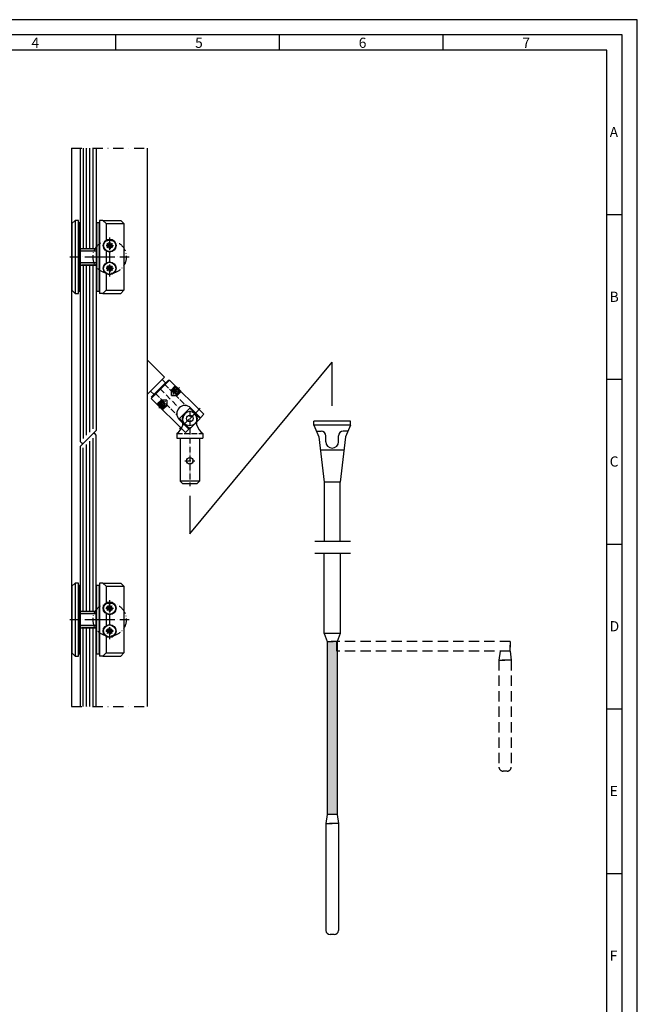
# Model space of a CAD drawing. Extents: x 581 to 1323, y 5160 to 6211.
# Drawn here: x 943 to 1323, y 5605 to 6211 of the extents above; entities that cross this region are included whole.
import ezdxf

# ---------------------------------------------------------------- set-up
doc = ezdxf.new("R2010")
doc.units = 0
doc.header["$MEASUREMENT"] = 0
for name, pattern in [('ACAD_ISO02W100', [15, 12, -3]), ('ACAD_ISO10W100', [18, 12, -3, 0, -3]), ('STRICHLINIE2', [9.525, 6.35, -3.175]), ('STRICHPUNKT2', [12.7, 6.35, -3.175, 0, -3.175])]:
    doc.linetypes.add(name, pattern=pattern)
doc.layers.get('0').update_dxf_attribs({"linetype": 'CONTINUOUS'})
for name, color, linetype in [('SEITENSCHNITT', 7, 'CONTINUOUS'), ('Strichlinie', 1, 'ACAD_ISO02W100'), ('Strichpunkt schmal', 1, 'ACAD_ISO10W100'), ('Vollinie', 7, 'CONTINUOUS')]:
    doc.layers.add(name, color=color, linetype=linetype)
doc.styles.add('Arial', font='arial.ttf')

msp = doc.modelspace()

# ---------------------------------------------------------------- hatches: boundary and pattern name
h = msp.add_hatch(color=256)
h.paths.add_polyline_path([(990.5, 6086.11), (992.5, 6086.11), (992.5, 6065.11), (990.5, 6065.11)])
h.paths.add_polyline_path([(990.5, 6065.11), (992.5, 6065.11), (992.5, 6044.11), (990.5, 6044.11)])
h.paths.add_polyline_path([(980.5, 6061.61), (990.5, 6061.61), (990.5, 6060.11), (980.5, 6060.11)])
h.paths.add_polyline_path([(980.5, 6070.11), (990.5, 6070.11), (990.5, 6068.61), (980.5, 6068.61)])
h.paths.add_polyline_path([(979.5, 6086.11), (980.5, 6086.11), (980.5, 6065.11), (979.5, 6065.11)])
h.paths.add_polyline_path([(979.5, 6065.11), (980.5, 6065.11), (980.5, 6044.11), (979.5, 6044.11)])
h = msp.add_hatch(color=256)
h.paths.add_polyline_path([(990.49, 5862.91), (992.49, 5862.91), (992.49, 5841.91), (990.49, 5841.91)])
h.paths.add_polyline_path([(990.49, 5841.91), (992.49, 5841.91), (992.49, 5820.91), (990.49, 5820.91)])
h.paths.add_polyline_path([(980.49, 5838.41), (990.49, 5838.41), (990.49, 5836.91), (980.49, 5836.91)])
h.paths.add_polyline_path([(980.49, 5846.91), (990.49, 5846.91), (990.49, 5845.41), (980.49, 5845.41)])
h.paths.add_polyline_path([(979.49, 5862.91), (980.49, 5862.91), (980.49, 5841.91), (979.49, 5841.91)])
h.paths.add_polyline_path([(979.49, 5841.91), (980.49, 5841.91), (980.49, 5820.91), (979.49, 5820.91)])
at = {"layer": 'SEITENSCHNITT'}
msp.add_hatch(color=256, dxfattribs=at).paths.add_polyline_path([(1138.68, 5822.48), (1138.54, 5822.48), (1138.54, 5828.53), (1135.07, 5828.53), (1132.64, 5828.53), (1132.64, 5721.93), (1138.68, 5721.93)])

# ---------------------------------------------------------------- linework, layer by layer
for p, q in [((1002.59, 6192.38), (1002.59, 6201.75)), ((1103.31, 6192.38), (1103.31, 6201.75)), ((1204.02, 6192.38), (1204.02, 6201.75)), ((975.29, 6132.09), (975.29, 5788.53)), ((980.5, 6132.09), (980.5, 5951.51)), ((990.5, 5958.51), (990.5, 6132.09)), ((1022.09, 5788.53), (1022.09, 6132.09)), ((1314.11, 6091), (1304.74, 6091)), ((977.5, 6087.61), (975.5, 6085.61)), ((975.5, 6085.61), (975.5, 6044.61)), ((979.5, 6087.61), (977.5, 6087.61)), ((977.5, 6087.61), (977.5, 6042.61)), ((979.5, 6042.61), (979.5, 6087.61)), ((994.5, 6087.61), (992.5, 6087.61)), ((992.5, 6087.61), (992.5, 6042.61)), ((996.5, 6085.61), (994.5, 6087.61)), ((994.5, 6087.61), (1005.5, 6087.61)), ((996.5, 6085.61), (996.5, 6075.45)), ((996.5, 6085.61), (1007.5, 6085.61)), ((1005.5, 6087.61), (1007.5, 6085.61)), ((1007.5, 6085.61), (1007.5, 6044.61)), ((980.5, 6070.11), (980.5, 6060.11)), ((990.5, 6070.11), (980.5, 6070.11)), ((990.5, 6068.61), (980.5, 6068.61)), ((990.5, 6070.11), (981.5, 6070.11)), ((996.5, 6068.77), (996.5, 6061.45)), ((980.5, 6061.61), (990.5, 6061.61)), ((980.5, 6060.11), (990.5, 6060.11)), ((990.5, 6060.11), (981.5, 6060.11)), ((996.5, 6054.77), (996.5, 6044.61)), ((975.5, 6044.61), (977.5, 6042.61)), ((977.5, 6042.61), (979.5, 6042.61)), ((994.5, 6042.61), (992.5, 6042.61)), ((996.5, 6044.61), (994.5, 6042.61)), ((994.5, 6042.61), (1005.5, 6042.61)), ((996.5, 6044.61), (1007.5, 6044.61)), ((1007.5, 6044.61), (1005.5, 6042.61)), ((1314.11, 5989.63), (1304.74, 5989.63)), ((988.49, 5956.51), (980.49, 5948.51)), ((982.5, 5950.51), (990.5, 5958.51)), ((989.49, 5956.51), (988.49, 5956.51)), ((990.49, 5955.51), (989.49, 5956.51)), ((980.5, 5951.51), (981.5, 5950.51)), ((981.5, 5950.51), (982.5, 5950.51)), ((990.49, 5788.53), (990.49, 5955.51)), ((980.49, 5948.51), (980.49, 5788.53)), ((1314.11, 5888.25), (1304.74, 5888.25)), ((977.49, 5864.41), (975.49, 5862.41)), ((975.49, 5862.41), (975.49, 5821.41)), ((979.49, 5864.41), (977.49, 5864.41)), ((977.49, 5864.41), (977.49, 5819.41)), ((979.49, 5819.41), (979.49, 5864.41)), ((994.49, 5864.41), (992.49, 5864.41)), ((992.49, 5864.41), (992.49, 5819.41)), ((996.49, 5862.41), (994.49, 5864.41)), ((994.49, 5864.41), (1005.49, 5864.41)), ((996.49, 5862.41), (996.49, 5852.25)), ((996.49, 5862.41), (1007.49, 5862.41)), ((1005.49, 5864.41), (1007.49, 5862.41)), ((1007.49, 5862.41), (1007.49, 5821.41)), ((980.49, 5846.91), (980.49, 5836.91)), ((990.49, 5846.91), (980.49, 5846.91)), ((990.49, 5845.41), (980.49, 5845.41)), ((990.49, 5846.91), (981.49, 5846.91)), ((996.49, 5845.57), (996.49, 5838.25)), ((980.49, 5838.41), (990.49, 5838.41)), ((980.49, 5836.91), (990.49, 5836.91)), ((990.49, 5836.91), (981.49, 5836.91)), ((996.49, 5831.57), (996.49, 5821.41)), ((975.49, 5821.41), (977.49, 5819.41)), ((977.49, 5819.41), (979.49, 5819.41)), ((994.49, 5819.41), (992.49, 5819.41)), ((996.49, 5821.41), (994.49, 5819.41)), ((994.49, 5819.41), (1005.49, 5819.41)), ((996.49, 5821.41), (1007.49, 5821.41)), ((1007.49, 5821.41), (1005.49, 5819.41)), ((1314.11, 5786.88), (1304.74, 5786.88)), ((1314.11, 5685.5), (1304.74, 5685.5))]:
    msp.add_line(p, q)
at = {"color": 3, "linetype": 'STRICHPUNKT2'}
for p, q in [((975.29, 6132.09), (1022.09, 6132.09)), ((975.29, 5788.53), (1022.09, 5788.53))]:
    msp.add_line(p, q, dxfattribs=at)
at = {"color": 1}
for p, q in [((982.5, 6070.11), (982.5, 6132.09)), ((984.5, 6070.11), (984.5, 6132.09)), ((986.5, 6070.11), (986.5, 6132.09)), ((988.5, 6070.11), (988.5, 6132.09)), ((996.66, 6072.42), (996.66, 6071.8)), ((998.03, 6072.42), (996.66, 6072.42)), ((998.03, 6071.8), (996.66, 6071.8)), ((997.25, 6073.55), (998.39, 6072.78)), ((998.03, 6072.42), (997.25, 6073.55)), ((997.25, 6070.67), (998.03, 6071.8)), ((998.03, 6072.42), (998.39, 6072.78)), ((998.03, 6071.8), (998.39, 6071.44)), ((998.39, 6072.78), (998.39, 6074.15)), ((999.01, 6074.15), (998.39, 6074.15)), ((999.01, 6072.78), (999.01, 6074.15)), ((999.01, 6072.78), (1000.14, 6073.55)), ((999.37, 6072.42), (999.01, 6072.78)), ((999.37, 6071.8), (999.01, 6071.44)), ((1000.14, 6073.55), (999.37, 6072.42)), ((999.37, 6072.42), (1000.74, 6072.42)), ((999.37, 6071.8), (1000.14, 6070.67)), ((999.37, 6071.8), (1000.74, 6071.8)), ((1000.74, 6072.42), (1000.74, 6071.8)), ((998.39, 6071.44), (997.25, 6070.67)), ((998.39, 6071.44), (998.39, 6070.07)), ((999.01, 6070.07), (998.39, 6070.07)), ((999.01, 6071.44), (999.01, 6070.07)), ((1000.14, 6070.67), (999.01, 6071.44)), ((982.5, 5953.34), (982.5, 6060.11)), ((984.5, 5955.34), (984.5, 6060.11)), ((986.5, 5957.34), (986.5, 6060.11)), ((988.5, 5959.34), (988.5, 6060.11)), ((997.25, 6059.55), (998.39, 6058.78)), ((998.03, 6058.42), (997.25, 6059.55)), ((998.39, 6058.78), (998.39, 6060.15)), ((999.01, 6060.15), (998.39, 6060.15)), ((999.01, 6058.78), (999.01, 6060.15)), ((999.01, 6058.78), (1000.14, 6059.55)), ((1000.14, 6059.55), (999.37, 6058.42)), ((996.66, 6058.42), (996.66, 6057.8)), ((998.03, 6058.42), (996.66, 6058.42)), ((998.03, 6057.8), (996.66, 6057.8)), ((997.25, 6056.67), (998.03, 6057.8)), ((998.39, 6057.44), (997.25, 6056.67)), ((998.03, 6058.42), (998.39, 6058.78)), ((998.03, 6057.8), (998.39, 6057.44)), ((998.39, 6057.44), (998.39, 6056.07)), ((999.01, 6056.07), (998.39, 6056.07)), ((999.37, 6058.42), (999.01, 6058.78)), ((999.37, 6057.8), (999.01, 6057.44)), ((999.01, 6057.44), (999.01, 6056.07)), ((1000.14, 6056.67), (999.01, 6057.44)), ((999.37, 6058.42), (1000.74, 6058.42)), ((999.37, 6057.8), (1000.14, 6056.67)), ((999.37, 6057.8), (1000.74, 6057.8)), ((1000.74, 6058.42), (1000.74, 6057.8)), ((986.49, 5846.91), (986.49, 5951.68)), ((988.49, 5846.91), (988.49, 5953.68)), ((982.49, 5846.91), (982.49, 5947.68)), ((984.49, 5846.91), (984.49, 5949.68)), ((996.64, 5849.22), (996.64, 5848.6)), ((998.02, 5849.22), (996.64, 5849.22)), ((998.02, 5848.6), (996.64, 5848.6)), ((997.24, 5850.35), (998.38, 5849.58)), ((998.02, 5849.22), (997.24, 5850.35)), ((997.24, 5847.47), (998.02, 5848.6)), ((998.38, 5848.24), (997.24, 5847.47)), ((998.02, 5849.22), (998.38, 5849.58)), ((998.02, 5848.6), (998.38, 5848.24)), ((998.38, 5849.58), (998.38, 5850.95)), ((998.99, 5850.95), (998.38, 5850.95)), ((998.38, 5848.24), (998.38, 5846.87)), ((998.99, 5849.58), (998.99, 5850.95)), ((998.99, 5849.58), (1000.13, 5850.35)), ((999.35, 5849.22), (998.99, 5849.58)), ((999.35, 5848.6), (998.99, 5848.24)), ((998.99, 5848.24), (998.99, 5846.87)), ((1000.13, 5847.47), (998.99, 5848.24)), ((1000.13, 5850.35), (999.35, 5849.22)), ((999.35, 5849.22), (1000.73, 5849.22)), ((999.35, 5848.6), (1000.13, 5847.47)), ((999.35, 5848.6), (1000.73, 5848.6)), ((1000.73, 5849.22), (1000.73, 5848.6)), ((998.99, 5846.87), (998.38, 5846.87)), ((982.49, 5788.53), (982.49, 5836.91)), ((984.49, 5788.53), (984.49, 5836.91)), ((986.49, 5788.53), (986.49, 5836.91)), ((988.49, 5788.53), (988.49, 5836.91)), ((997.24, 5836.35), (998.38, 5835.58)), ((998.02, 5835.22), (997.24, 5836.35)), ((998.02, 5835.22), (998.38, 5835.58)), ((998.38, 5835.58), (998.38, 5836.95)), ((998.99, 5836.95), (998.38, 5836.95)), ((998.99, 5835.58), (998.99, 5836.95)), ((998.99, 5835.58), (1000.13, 5836.35)), ((999.35, 5835.22), (998.99, 5835.58)), ((1000.13, 5836.35), (999.35, 5835.22)), ((996.64, 5835.22), (996.64, 5834.6)), ((998.02, 5835.22), (996.64, 5835.22)), ((998.02, 5834.6), (996.64, 5834.6)), ((997.24, 5833.47), (998.02, 5834.6)), ((998.38, 5834.24), (997.24, 5833.47)), ((998.02, 5834.6), (998.38, 5834.24)), ((998.38, 5834.24), (998.38, 5832.87)), ((998.99, 5832.87), (998.38, 5832.87)), ((999.35, 5834.6), (998.99, 5834.24)), ((998.99, 5834.24), (998.99, 5832.87)), ((1000.13, 5833.47), (998.99, 5834.24)), ((999.35, 5835.22), (1000.73, 5835.22)), ((999.35, 5834.6), (1000.13, 5833.47)), ((999.35, 5834.6), (1000.73, 5834.6)), ((1000.73, 5835.22), (1000.73, 5834.6))]:
    msp.add_line(p, q, dxfattribs=at)
for points in [[(580.99, 5159.88), (1323.49, 5159.88), (1323.49, 6211.13), (580.99, 6211.13)], [(590.36, 5169.25), (1314.11, 5169.25), (1314.11, 6201.75), (590.36, 6201.75)], [(599.74, 5178.63), (1304.74, 5178.63), (1304.74, 6192.38), (599.74, 6192.38)], [(979.5, 6086.11), (979.5, 6044.11), (980.5, 6044.11), (980.5, 6086.11)], [(990.5, 6086.11), (990.5, 6044.11), (992.5, 6044.11), (992.5, 6086.11)], [(979.49, 5862.91), (979.49, 5820.91), (980.49, 5820.91), (980.49, 5862.91)], [(990.49, 5862.91), (990.49, 5820.91), (992.49, 5820.91), (992.49, 5862.91)]]:
    msp.add_lwpolyline(points, close=True)
for centre in [(998.7, 6072.11), (998.7, 6058.11), (998.69, 5848.91), (998.69, 5834.91)]:
    msp.add_circle(centre, 4)
for centre in [(998.7, 6072.11), (998.7, 6058.11), (998.69, 5848.91), (998.69, 5834.91)]:
    msp.add_circle(centre, 3.71, dxfattribs=at)
for centre, start, end in [((998.7, 6072.11), 155.37568, 204.62432), ((998.7, 6072.11), 65.37568, 114.62432), ((998.7, 6072.11), 335.37568, 24.62432), ((998.7, 6072.11), 245.37568, 294.62432), ((998.7, 6058.11), 155.37568, 204.62432), ((998.7, 6058.11), 65.37568, 114.62432), ((998.7, 6058.11), 245.37568, 294.62432), ((998.7, 6058.11), 335.37568, 24.62432), ((998.69, 5848.91), 155.37568, 204.62432), ((998.69, 5848.91), 65.37568, 114.62432), ((998.69, 5848.91), 245.37568, 294.62432), ((998.69, 5848.91), 335.37568, 24.62432), ((998.69, 5834.91), 65.37568, 114.62432), ((998.69, 5834.91), 155.37568, 204.62432), ((998.69, 5834.91), 245.37568, 294.62432), ((998.69, 5834.91), 335.37568, 24.62432)]:
    msp.add_arc(centre, 0.735, start, end, dxfattribs=at)
at = {"layer": 'SEITENSCHNITT'}
for p, q in [((1146.91, 5964.02, -19136), (1124.41, 5964.02, -19136)), ((1124.41, 5961.52, -19136), (1124.41, 5964.02, -19136)), ((1146.91, 5961.52, -19136), (1146.91, 5964.02, -19136)), ((1124.41, 5961.52, -19136), (1127.38, 5954.49, -19136)), ((1146.91, 5961.52, -19136), (1124.41, 5961.52, -19136)), ((1125.95, 5957.86, -19136), (1128.83, 5957.86, -19136)), ((1145.36, 5957.86, -19136), (1142.48, 5957.86, -19136)), ((1146.91, 5961.52, -19136), (1143.94, 5954.49, -19136)), ((1127.38, 5954.49, -19136), (1130.66, 5926.52, -19136)), ((1131.72, 5951.4, -19136), (1131.72, 5954.97, -19136)), ((1139.59, 5951.4, -19136), (1139.59, 5954.97, -19136)), ((1143.94, 5954.49, -19136), (1140.66, 5926.52, -19136)), ((1142.97, 5946.25, -19136), (1128.34, 5946.25, -19136)), ((1130.66, 5926.52, -19136), (1130.66, 5890.13, -19136)), ((1140.66, 5926.52, -19136), (1130.66, 5926.52, -19136)), ((1140.66, 5890.13, -19136), (1140.66, 5926.52, -19136)), ((1125.02, 5890.13, -19136), (1146.86, 5890.13, -19136)), ((1125.02, 5882.84, -19136), (1146.86, 5882.84, -19136)), ((1130.66, 5833.29, -19136), (1130.66, 5882.84, -19136)), ((1140.66, 5882.84, -19136), (1140.66, 5833.29, -19136)), ((1130.66, 5833.29, -19136), (1132.64, 5828.53, -19136)), ((1140.66, 5833.29, -19136), (1130.66, 5833.29, -19136)), ((1140.66, 5833.29, -19136), (1138.68, 5828.53, -19136)), ((1132.64, 5828.53, -19136), (1132.64, 5721.93, -19136)), ((1132.64, 5828.53, -19136), (1136.25, 5828.53, -19136)), ((1138.68, 5828.53, -19136), (1135.07, 5828.53, -19136)), ((1138.54, 5822.48, -19136), (1138.54, 5828.53, -19136)), ((1138.68, 5828.53, -19136), (1138.68, 5721.93, -19136)), ((1132.64, 5721.93, -19136), (1131.86, 5716.43, -19136)), ((1138.68, 5721.93, -19136), (1132.64, 5721.93, -19136)), ((1138.68, 5721.93, -19136), (1139.46, 5716.43, -19136)), ((1131.86, 5716.43, -19136), (1131.86, 5650.64, -19136)), ((1131.86, 5716.43, -19136), (1135.57, 5716.43, -19136)), ((1139.46, 5716.43, -19136), (1133.94, 5716.43, -19136)), ((1139.46, 5716.43, -19136), (1139.46, 5650.64, -19136)), ((1136.96, 5648.14, -19136), (1134.36, 5648.14, -19136))]:
    msp.add_line(p, q, dxfattribs=at)
at = {"layer": 'SEITENSCHNITT', "linetype": 'STRICHLINIE2'}
for p, q in [((1245.14, 5828.53, -19136), (1138.54, 5828.53, -19136)), ((1245.14, 5828.53, -19136), (1245.14, 5824.92, -19136)), ((1245.14, 5822.48, -19136), (1245.14, 5826.1, -19136)), ((1245.14, 5822.48, -19136), (1138.54, 5822.48, -19136)), ((1239.09, 5822.48, -19136), (1238.32, 5816.99, -19136)), ((1245.14, 5822.48, -19136), (1245.92, 5816.99, -19136)), ((1238.32, 5816.99, -19136), (1238.32, 5751.19, -19136)), ((1238.32, 5816.99, -19136), (1242.03, 5816.99, -19136)), ((1245.92, 5816.99, -19136), (1240.4, 5816.99, -19136)), ((1245.92, 5816.99, -19136), (1245.92, 5751.19, -19136)), ((1243.42, 5748.69, -19136), (1240.82, 5748.69, -19136))]:
    msp.add_line(p, q, dxfattribs=at)
at = {"layer": 'SEITENSCHNITT'}
for centre, radius, start, end in [((1128.83, 5954.97, -19136), 2.89, 0, 90), ((1142.48, 5954.97, -19136), 2.89, 90, 180), ((1135.66, 5951.4, -19136), 3.94, 180, 270), ((1135.66, 5951.4, -19136), 3.94, 270, 0), ((1134.36, 5650.64, -19136), 2.5, 180, 270), ((1136.96, 5650.64, -19136), 2.5, 270, 0)]:
    msp.add_arc(centre, radius, start, end, dxfattribs=at)
at = {"layer": 'SEITENSCHNITT', "linetype": 'STRICHLINIE2'}
for centre, start, end in [((1240.82, 5751.19, -19136), 180, 270), ((1243.42, 5751.19, -19136), 270, 0)]:
    msp.add_arc(centre, 2.5, start, end, dxfattribs=at)
at = {"layer": 'Strichlinie', "color": 1, "ltscale": 0.3}
for p, q in [((1032.44, 5986.91), (1045.7, 5973.65)), ((1033.5, 5987.26), (1033.54, 5987.23)), ((1026.79, 5981.25), (1040.04, 5967.99)), ((1038.81, 5985.5), (1036.69, 5983.37)), ((1036.69, 5982.68), (1039.51, 5985.5)), ((1036.69, 5979.83), (1036.69, 5983.37)), ((1036.69, 5983.37), (1040.22, 5979.83)), ((1041.64, 5984.78), (1037.39, 5980.54)), ((1039.91, 5985.1), (1037.79, 5982.98)), ((1037.79, 5982.98), (1038.22, 5981.37)), ((1039.83, 5980.94), (1038.22, 5981.37)), ((1040.42, 5984.59), (1038.3, 5982.47)), ((1038.81, 5985.5), (1042.35, 5981.96)), ((1038.81, 5985.5), (1039.51, 5985.5)), ((1041.44, 5983.57), (1039.32, 5981.45)), ((1042.35, 5982.66), (1039.51, 5985.5)), ((1039.53, 5979.83), (1042.35, 5982.66)), ((1041.95, 5983.06), (1039.83, 5980.94)), ((1040.22, 5979.83), (1042.35, 5981.96)), ((1042.35, 5982.66), (1042.35, 5981.96)), ((1026.43, 5980.19), (1026.47, 5980.15)), ((1028.19, 5974.88), (1030.32, 5977.01)), ((1031.02, 5977.01), (1028.19, 5974.18)), ((1028.19, 5974.88), (1031.73, 5971.34)), ((1028.59, 5973.78), (1030.72, 5975.91)), ((1028.91, 5972.06), (1033.15, 5976.3)), ((1029.1, 5973.27), (1031.23, 5975.4)), ((1033.86, 5977.01), (1030.32, 5977.01)), ((1030.32, 5977.01), (1033.86, 5973.47)), ((1030.72, 5975.91), (1032.33, 5975.47)), ((1032.76, 5973.86), (1032.33, 5975.47)), ((1033.86, 5977.01), (1033.86, 5973.47)), ((1033.86, 5977.01), (1033.86, 5977.01)), ((1036.69, 5979.83), (1040.22, 5979.83)), ((1036.69, 5979.83), (1036.69, 5979.83)), ((1031.04, 5971.34), (1028.19, 5974.18)), ((1030.13, 5972.25), (1032.25, 5974.37)), ((1030.64, 5971.74), (1032.76, 5973.86)), ((1033.86, 5974.16), (1031.04, 5971.34)), ((1031.04, 5971.34), (1031.73, 5971.34)), ((1033.86, 5973.47), (1031.73, 5971.34)), ((1040.03, 5956.36), (1056.03, 5956.36))]:
    msp.add_line(p, q, dxfattribs=at)
for centre, radius, start, end in [((1038.37, 5983.05), 0.588, 202.87888, 262.87888), ((1040.25, 5983.4), 2.17, 205.52878, 244.47122), ((1039.9, 5981.52), 0.588, 187.12112, 247.12112), ((1030.64, 5975.32), 0.588, 7.12112, 67.12112), ((1030.29, 5973.44), 2.17, 25.52878, 64.47122), ((1032.17, 5973.79), 0.588, 22.87888, 82.87888)]:
    msp.add_arc(centre, radius, start, end, dxfattribs=at)
at = {"layer": 'Strichpunkt schmal', "ltscale": 0.5}
for p, q in [((998.69, 6077.11), (998.69, 6053.11)), ((974.24, 6065.11), (998.7, 6065.11)), ((986.69, 6065.11), (1010.69, 6065.11)), ((998.69, 5853.91), (998.69, 5829.91)), ((974.22, 5841.91), (998.69, 5841.91)), ((986.69, 5841.91), (1010.69, 5841.91))]:
    msp.add_line(p, q, dxfattribs=at)
at = {"layer": 'Strichpunkt schmal', "color": 1, "ltscale": 0.3}
for p, q in [((1029.61, 5984.08), (1041.46, 5972.23)), ((1054.4, 5972.02), (1041.67, 5959.29)), ((1045.03, 5962.65), (1051.04, 5968.66)), ((1048.03, 5970.35), (1048.03, 5923.99)), ((1045.03, 5939.66), (1051.03, 5939.66))]:
    msp.add_line(p, q, dxfattribs=at)
at = {"layer": 'Strichpunkt schmal', "ltscale": 0.5}
for centre in [(998.7, 6065.11), (998.7, 5841.91)]:
    msp.add_circle(centre, 10.25, dxfattribs=at)
at = {"layer": 'Vollinie'}
for p, q in [((1022.07, 6001.53), (1032.48, 5991.11)), ((1048.03, 5894.76), (1135.66, 6000.42, -19136)), ((1135.66, 5973.59, -19136), (1135.66, 6000.42, -19136)), ((1032.48, 5991.11), (1022.07, 5980.71)), ((1024.31, 5978.77), (1034.92, 5989.38)), ((1024.31, 5978.07), (1035.62, 5989.38)), ((1026.08, 5980.54), (1033.15, 5987.62)), ((1031, 5989.63), (1033.15, 5987.62)), ((1034.92, 5989.38), (1035.62, 5989.38)), ((1035.62, 5989.38), (1056.7, 5968.31)), ((1023.92, 5982.56), (1026.08, 5980.54)), ((1045.38, 5957), (1024.31, 5978.07)), ((1048.53, 5972.23), (1054.58, 5966.19)), ((1041.46, 5965.16), (1047.5, 5959.12)), ((1043.78, 5961.61), (1043.78, 5965.66)), ((1052.28, 5961.61), (1052.28, 5965.66)), ((1056.7, 5968.31), (1054.58, 5966.19)), ((1047.5, 5959.12), (1045.38, 5957)), ((1040.03, 5956.36), (1040.03, 5953.66)), ((1040.03, 5953.66), (1056.03, 5953.66)), ((1042.03, 5953.66), (1042.03, 5927.16)), ((1054.03, 5953.66), (1054.03, 5927.16)), ((1056.03, 5956.36), (1056.03, 5953.66)), ((1043.53, 5925.66), (1042.03, 5927.16)), ((1054.03, 5927.16), (1042.03, 5927.16)), ((1054.03, 5927.16), (1052.53, 5925.66)), ((1043.53, 5925.66), (1052.53, 5925.66)), ((1048.03, 5918.2), (1048.03, 5894.76))]:
    msp.add_line(p, q, dxfattribs=at)
at = {"layer": 'Vollinie', "color": 1, "ltscale": 0.2}
msp.add_lwpolyline([(1054.4, 5965.66), (1048.03, 5972.02), (1041.67, 5965.66), (1048.03, 5959.29)], close=True, dxfattribs=at)
for radius in [4.5, 2]:
    msp.add_circle((1048.03, 5965.66), radius, dxfattribs=at)
at = {"layer": 'Vollinie'}
for centre in [(1048.03, 5965.66), (1048.03, 5939.66)]:
    msp.add_circle(centre, 2, dxfattribs=at)
at = {"layer": 'Vollinie', "ltscale": 5}
msp.add_circle((1048.03, 5965.66), 2, dxfattribs=at)
at = {"layer": 'Vollinie'}
for centre, radius, start, end in [((1044.99, 5968.7), 5, 45, 225), ((1048.03, 5965.66), 4.25, 0, 180), ((1034.65, 5964.17), 9.48, 304.57326, 344.35139), ((1061.42, 5964.17), 9.48, 195.64861, 235.42674)]:
    msp.add_arc(centre, radius, start, end, dxfattribs=at)

# ---------------------------------------------------------------- texts
at = {"char_height": 6.25, "attachment_point": 1, "style": 'Arial'}
for s, insert in [('4', (950.57, 6200.05)), ('5', (1051.29, 6200.05)), ('6', (1152, 6200.05)), ('7', (1252.72, 6200.05)), ('A', (1306.48, 6145.1)), ('B', (1306.48, 6043.72)), ('C', (1306.48, 5942.35)), ('D', (1306.48, 5840.97)), ('E', (1306.48, 5739.6)), ('F', (1306.48, 5638.22))]:
    msp.add_mtext(s, dxfattribs=dict(at, insert=insert))

doc.saveas('drawing.dxf')
